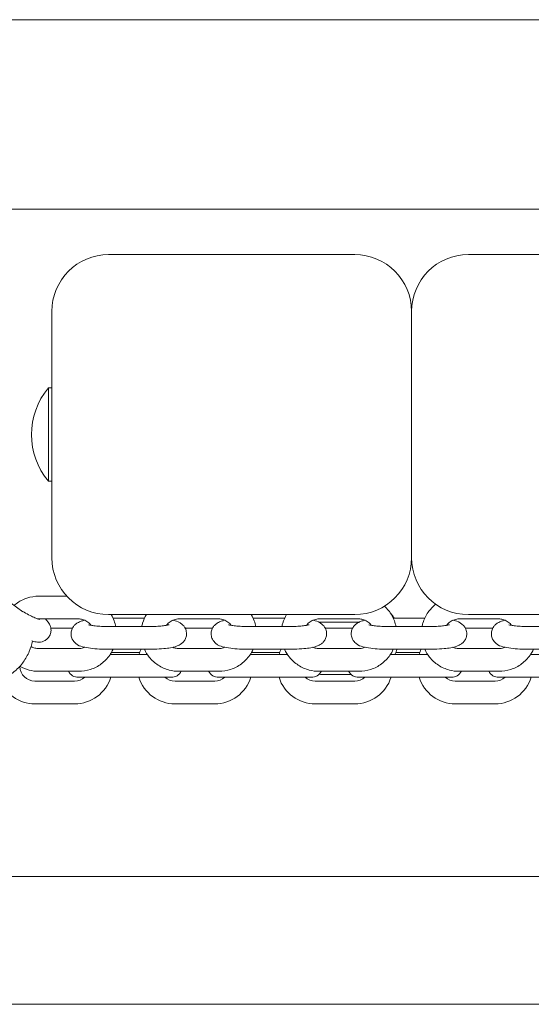
# Model space of a CAD drawing. Units: millimetres. Extents: x 144 to 17944, y 127 to 27207.
# Drawn here: x 10224 to 10359, y 19389 to 19648 of the extents above; entities that cross this region are included whole.
import ezdxf

# ---------------------------------------------------------------- set-up
doc = ezdxf.new("R2010")
doc.units = ezdxf.units.MM
doc.layers.add('Widoczne (ISO)', color=7, linetype='Continuous', lineweight=15)

msp = doc.modelspace()

# ---------------------------------------------------------------- linework, layer by layer
at = {"layer": 'Widoczne (ISO)'}
for p, q in [((10692.767, 19648.496), (9962.662, 19648.496)), ((9966.607, 19598.496), (10688.822, 19598.496)), ((10312.714, 19586.496), (10247.714, 19586.496)), ((10407.714, 19586.496), (10342.714, 19586.496)), ((10232.714, 19571.496), (10232.714, 19506.496)), ((10327.714, 19506.496), (10327.714, 19571.496)), ((10327.714, 19571.496), (10327.714, 19506.496)), ((10231.812, 19526.671), (10231.812, 19551.321)), ((10231.812, 19551.321), (10232.714, 19551.321)), ((10231.812, 19526.671), (10232.714, 19526.671)), ((10225.101, 19492.255), (10220.019, 19495.933)), ((10236.668, 19496.348), (10229.286, 19496.348)), ((10247.714, 19491.496), (10312.714, 19491.496)), ((10342.714, 19491.496), (10407.714, 19491.496)), ((10239.786, 19490.348), (10229.286, 19490.348)), ((10248.89, 19490.536), (10257.182, 19490.536)), ((10276.786, 19490.348), (10266.286, 19490.348)), ((10285.89, 19490.536), (10294.182, 19490.536)), ((10313.786, 19490.348), (10303.286, 19490.348)), ((10313.949, 19489.535), (10303.964, 19489.535)), ((10322.89, 19490.536), (10331.182, 19490.536)), ((10350.786, 19490.348), (10340.286, 19490.348)), ((10238.163, 19487.938), (10232.456, 19487.938)), ((10258.286, 19488.334), (10247.786, 19488.334)), ((10275.163, 19487.938), (10267.909, 19487.938)), ((10295.286, 19488.334), (10284.786, 19488.334)), ((10312.163, 19487.938), (10304.909, 19487.938)), ((10332.286, 19488.334), (10321.786, 19488.334)), ((10349.163, 19487.938), (10341.909, 19487.938)), ((10369.286, 19488.334), (10358.786, 19488.334)), ((10229.286, 19482.522), (10239.786, 19482.522)), ((10258.286, 19482.334), (10247.786, 19482.334)), ((10248.472, 19481.521), (10255.911, 19481.521)), ((10266.286, 19482.522), (10276.786, 19482.522)), ((10295.286, 19482.334), (10284.786, 19482.334)), ((10285.472, 19481.521), (10292.911, 19481.521)), ((10303.286, 19482.522), (10313.786, 19482.522)), ((10332.286, 19482.334), (10321.786, 19482.334)), ((10323.569, 19481.521), (10329.911, 19481.521)), ((10340.286, 19482.522), (10350.786, 19482.522)), ((10369.286, 19482.334), (10358.786, 19482.334)), ((10257.247, 19480.938), (10248.108, 19480.938)), ((10257.965, 19480.938), (10257.247, 19480.938)), ((10294.247, 19480.938), (10285.108, 19480.938)), ((10294.965, 19480.938), (10294.247, 19480.938)), ((10331.247, 19480.938), (10322.108, 19480.938)), ((10331.965, 19480.938), (10331.247, 19480.938)), ((10368.247, 19480.938), (10359.108, 19480.938)), ((10229.286, 19476.522), (10239.786, 19476.522)), ((10266.286, 19476.522), (10276.786, 19476.522)), ((10303.286, 19476.522), (10313.786, 19476.522)), ((10340.286, 19476.522), (10350.786, 19476.522)), ((10228.247, 19473.938), (10238.747, 19473.938)), ((10239.747, 19474.938), (10246.747, 19474.938)), ((10257.247, 19474.938), (10246.747, 19474.938)), ((10257.247, 19474.938), (10264.247, 19474.938)), ((10265.247, 19473.938), (10275.747, 19473.938)), ((10276.747, 19474.938), (10283.747, 19474.938)), ((10294.247, 19474.938), (10283.747, 19474.938)), ((10294.247, 19474.938), (10301.247, 19474.938)), ((10302.247, 19473.938), (10312.747, 19473.938)), ((10303.964, 19475.709), (10311.739, 19475.709)), ((10313.747, 19474.938), (10320.747, 19474.938)), ((10331.247, 19474.938), (10320.747, 19474.938)), ((10331.247, 19474.938), (10338.247, 19474.938)), ((10339.247, 19473.938), (10349.747, 19473.938)), ((10350.747, 19474.938), (10357.747, 19474.938)), ((10368.247, 19474.938), (10357.747, 19474.938)), ((10228.247, 19467.938), (10238.747, 19467.938)), ((10265.247, 19467.938), (10275.747, 19467.938)), ((10302.247, 19467.938), (10312.747, 19467.938)), ((10339.247, 19467.938), (10349.747, 19467.938)), ((9962.764, 19422.346), (10692.664, 19422.346)), ((9962.764, 19388.646), (10692.664, 19388.646))]:
    msp.add_line(p, q, dxfattribs=at)
for centre, radius, start, end in [((10247.714, 19571.496), 15, 90, 180), ((10312.714, 19571.496), 15, 0, 90), ((10342.714, 19571.496), 15, 90, 180), ((10246.534, 19538.996), 19.2, 140.06433, 219.93567), ((10247.714, 19506.496), 15, 180, 270), ((10312.714, 19506.496), 15, 270, 0), ((10342.714, 19506.496), 15, 180, 270), ((10238.747, 19477.938), 10, 17.4576, 18.55093), ((10265.247, 19477.938), 10, 153.92322, 162.5424), ((10275.747, 19477.938), 10, 17.4576, 18.55093), ((10302.247, 19477.938), 10, 153.92322, 162.5424), ((10312.747, 19477.938), 10, 17.4576, 18.55093), ((10339.247, 19477.938), 10, 153.92322, 162.5424), ((10349.747, 19477.938), 10, 17.4576, 18.55093), ((10228.247, 19477.938), 4, 181.76504, 270), ((10239.747, 19477.938), 3, 208.15701, 270), ((10264.247, 19477.938), 3, 270, 331.84299), ((10276.747, 19477.938), 3, 208.15701, 270), ((10301.247, 19477.938), 3, 270, 331.84299), ((10313.747, 19477.938), 3, 208.15701, 270), ((10338.247, 19477.938), 3, 270, 331.84299), ((10350.747, 19477.938), 3, 208.15701, 270), ((10228.247, 19477.938), 10, 199.91545, 270), ((10238.747, 19477.938), 10, 270, 342.5424), ((10238.747, 19477.938), 4, 270, 311.40962), ((10265.247, 19477.938), 10, 197.4576, 270), ((10265.247, 19477.938), 4, 228.59038, 270), ((10275.747, 19477.938), 10, 270, 342.5424), ((10275.747, 19477.938), 4, 270, 311.40962), ((10302.247, 19477.938), 10, 197.4576, 270), ((10302.247, 19477.938), 4, 228.59038, 270), ((10312.747, 19477.938), 10, 270, 342.5424), ((10312.747, 19477.938), 4, 270, 311.40962), ((10339.247, 19477.938), 10, 197.4576, 270), ((10339.247, 19477.938), 4, 228.59038, 270), ((10349.747, 19477.938), 10, 270, 342.5424), ((10349.747, 19477.938), 4, 270, 311.40962)]:
    msp.add_arc(centre, radius, start, end, dxfattribs=at)
for points, knots in [([(10229.286, 19496.348), (10228.217, 19496.348), (10227.148, 19496.176), (10225.118, 19495.508), (10224.157, 19495.011), (10223.116, 19494.239), (10222.936, 19494.096), (10222.762, 19493.948)], [0, 0, 0, 0, 0.32202458, 0.32202458, 0.64365633, 0.64365633, 0.71262444, 0.71262444, 0.71262444, 0.71262444]), ([(10334.095, 19494.219), (10333.324, 19493.617), (10332.643, 19492.9), (10331.471, 19491.233), (10331.003, 19490.268), (10330.608, 19488.95), (10330.533, 19488.643), (10330.472, 19488.334)], [0.66945076, 0.66945076, 0.66945076, 0.66945076, 0.96425205, 0.96425205, 1.2835609, 1.2835609, 1.37878914, 1.37878914, 1.37878914, 1.37878914]), ([(10229.469, 19490.209), (10229.469, 19490.209), (10229.44, 19490.216), (10229.313, 19490.251), (10229.188, 19490.29), (10228.82, 19490.423), (10228.549, 19490.531), (10227.866, 19490.829), (10227.435, 19491.031), (10226.468, 19491.515), (10225.926, 19491.801), (10225.272, 19492.165), (10225.168, 19492.223), (10225.064, 19492.281)], [5.1673164, 5.1673164, 5.1673164, 5.1673164, 5.2690028, 5.2690028, 5.427922, 5.427922, 5.64669, 5.64669, 5.9130301, 5.9130301, 6.2041763, 6.2041763, 6.25877, 6.25877, 6.25877, 6.25877]), ([(10249.601, 19488.334), (10249.501, 19488.844), (10249.359, 19489.347), (10248.967, 19490.412), (10248.701, 19490.969), (10248.385, 19491.496)], [4.90439617, 4.90439617, 4.90439617, 4.90439617, 5.06138639, 5.06138639, 5.24655403, 5.24655403, 5.24655403, 5.24655403]), ([(10257.688, 19491.496), (10257.267, 19490.793), (10256.934, 19490.038), (10256.608, 19488.95), (10256.533, 19488.643), (10256.472, 19488.334)], [1.03663128, 1.03663128, 1.03663128, 1.03663128, 1.2835609, 1.2835609, 1.37878914, 1.37878914, 1.37878914, 1.37878914]), ([(10286.601, 19488.334), (10286.501, 19488.844), (10286.359, 19489.347), (10285.967, 19490.412), (10285.701, 19490.969), (10285.385, 19491.496)], [4.90439617, 4.90439617, 4.90439617, 4.90439617, 5.06138639, 5.06138639, 5.24655403, 5.24655403, 5.24655403, 5.24655403]), ([(10294.688, 19491.496), (10294.267, 19490.793), (10293.934, 19490.038), (10293.608, 19488.95), (10293.533, 19488.643), (10293.472, 19488.334)], [1.03663128, 1.03663128, 1.03663128, 1.03663128, 1.2835609, 1.2835609, 1.37878914, 1.37878914, 1.37878914, 1.37878914]), ([(10323.601, 19488.334), (10323.501, 19488.844), (10323.359, 19489.347), (10322.814, 19490.827), (10322.288, 19491.759), (10321.306, 19492.989), (10320.952, 19493.368), (10320.57, 19493.718)], [4.90439617, 4.90439617, 4.90439617, 4.90439617, 5.06138639, 5.06138639, 5.37982594, 5.37982594, 5.53572249, 5.53572249, 5.53572249, 5.53572249]), ([(10323.149, 19490.536), (10322.9, 19490.969), (10322.618, 19491.382), (10322.153, 19491.965), (10321.991, 19492.153), (10321.823, 19492.334)], [5.22948193, 5.22948193, 5.22948193, 5.22948193, 5.37982954, 5.37982954, 5.45438719, 5.45438719, 5.45438719, 5.45438719]), ([(10231.016, 19490.348), (10231.22, 19490.152), (10231.412, 19489.953), (10231.825, 19489.447), (10232.063, 19489.162), (10232.4, 19488.26), (10232.514, 19487.864), (10232.491, 19486.973), (10232.421, 19486.568), (10232.117, 19485.849), (10231.919, 19485.54), (10231.456, 19485.029), (10231.196, 19484.83), (10230.655, 19484.511), (10230.382, 19484.412), (10229.833, 19484.264), (10229.581, 19484.239), (10229.037, 19484.218), (10228.788, 19484.245), (10228.127, 19484.344), (10227.773, 19484.444), (10227.401, 19484.564)], [4.2775647, 4.2775647, 4.2775647, 4.2775647, 4.4424929, 4.4424929, 4.6262366, 4.6262366, 4.716964, 4.716964, 4.7741702, 4.7741702, 4.8204221, 4.8204221, 4.8677854, 4.8677854, 4.9252719, 4.9252719, 5.0021912, 5.0021912, 5.1198435, 5.1198435, 5.3463906, 5.3463906, 5.3463906, 5.3463906]), ([(10247.786, 19482.334), (10246.937, 19482.334), (10246.088, 19482.356), (10244.452, 19482.448), (10243.668, 19482.517), (10242.16, 19482.712), (10241.464, 19482.836), (10240.258, 19483.185), (10239.755, 19483.274), (10238.698, 19484.171), (10238.384, 19484.488), (10237.966, 19485.324), (10237.838, 19485.722), (10237.767, 19486.507), (10237.799, 19486.878), (10237.969, 19487.556), (10238.108, 19487.857), (10238.441, 19488.404), (10238.639, 19488.625), (10239.072, 19489.033), (10239.296, 19489.183), (10239.85, 19489.51), (10240.144, 19489.626), (10240.766, 19489.841), (10241.09, 19489.926), (10241.431, 19490.002)], [3.1415927, 3.1415927, 3.1415927, 3.1415927, 3.482583, 3.482583, 3.8303275, 3.8303275, 4.2149097, 4.2149097, 4.529069, 4.529069, 4.633805, 4.633805, 4.6982509, 4.6982509, 4.7518634, 4.7518634, 4.808067, 4.808067, 4.8774057, 4.8774057, 4.9729345, 4.9729345, 5.1391957, 5.1391957, 5.3300105, 5.3300105, 5.3300105, 5.3300105]), ([(10243.079, 19488.657), (10243.027, 19488.73), (10242.973, 19488.801), (10242.651, 19489.198), (10242.329, 19489.484), (10241.613, 19489.94), (10241.22, 19490.111), (10240.476, 19490.304), (10240.131, 19490.348), (10239.786, 19490.348)], [5.32085944, 5.32085944, 5.32085944, 5.32085944, 5.3889089, 5.3889089, 5.71044476, 5.71044476, 6.02700016, 6.02700016, 6.28318531, 6.28318531, 6.28318531, 6.28318531]), ([(10247.786, 19488.334), (10247.136, 19488.334), (10246.486, 19488.349), (10245.265, 19488.408), (10244.693, 19488.452), (10243.719, 19488.555), (10243.307, 19488.614), (10242.728, 19488.722), (10242.529, 19488.772), (10242.403, 19488.811), (10242.384, 19488.818), (10242.384, 19488.818)], [3.1415927, 3.1415927, 3.1415927, 3.1415927, 3.440497, 3.440497, 3.7346714, 3.7346714, 4.0102651, 4.0102651, 4.2390355, 4.2390355, 4.3224635, 4.3224635, 4.3224635, 4.3224635]), ([(10264.642, 19490.002), (10264.857, 19489.954), (10265.065, 19489.902), (10265.815, 19489.685), (10266.317, 19489.596), (10267.375, 19488.699), (10267.689, 19488.381), (10268.107, 19487.546), (10268.235, 19487.147), (10268.306, 19486.363), (10268.274, 19485.992), (10268.104, 19485.314), (10267.965, 19485.012), (10267.631, 19484.465), (10267.433, 19484.245), (10267.001, 19483.837), (10266.777, 19483.687), (10266.223, 19483.36), (10265.929, 19483.244), (10264.625, 19482.793), (10263.584, 19482.643), (10261.508, 19482.438), (10260.643, 19482.384), (10259.267, 19482.341), (10258.777, 19482.334), (10258.286, 19482.334)], [0.9531748, 0.9531748, 0.9531748, 0.9531748, 1.0733171, 1.0733171, 1.3874763, 1.3874763, 1.4922123, 1.4922123, 1.5566582, 1.5566582, 1.6102707, 1.6102707, 1.6664743, 1.6664743, 1.7358131, 1.7358131, 1.8313418, 1.8313418, 1.9976031, 1.9976031, 2.5804518, 2.5804518, 2.944685, 2.944685, 3.1415927, 3.1415927, 3.1415927, 3.1415927]), ([(10263.688, 19488.818), (10263.688, 19488.818), (10263.662, 19488.808), (10263.545, 19488.774), (10263.425, 19488.743), (10263.061, 19488.666), (10262.787, 19488.619), (10262.082, 19488.523), (10261.628, 19488.475), (10260.588, 19488.395), (10259.992, 19488.364), (10259.019, 19488.338), (10258.653, 19488.334), (10258.286, 19488.334)], [1.9607218, 1.9607218, 1.9607218, 1.9607218, 2.0585497, 2.0585497, 2.2141759, 2.2141759, 2.4264341, 2.4264341, 2.686457, 2.686457, 2.9732392, 2.9732392, 3.1415927, 3.1415927, 3.1415927, 3.1415927]), ([(10266.286, 19490.348), (10265.866, 19490.348), (10265.446, 19490.282), (10264.646, 19490.027), (10264.267, 19489.837), (10263.586, 19489.351), (10263.284, 19489.053), (10263.023, 19488.698), (10263.009, 19488.677), (10262.994, 19488.657)], [0, 0, 0, 0, 0.31233815, 0.31233815, 0.62598946, 0.62598946, 0.94329683, 0.94329683, 0.96232587, 0.96232587, 0.96232587, 0.96232587]), ([(10284.786, 19482.334), (10283.937, 19482.334), (10283.088, 19482.356), (10281.452, 19482.448), (10280.668, 19482.517), (10279.16, 19482.712), (10278.464, 19482.836), (10277.258, 19483.185), (10276.755, 19483.274), (10275.698, 19484.171), (10275.384, 19484.488), (10274.966, 19485.324), (10274.838, 19485.722), (10274.767, 19486.507), (10274.799, 19486.878), (10274.969, 19487.556), (10275.108, 19487.857), (10275.441, 19488.404), (10275.639, 19488.625), (10276.072, 19489.033), (10276.296, 19489.183), (10276.85, 19489.51), (10277.144, 19489.626), (10277.766, 19489.841), (10278.09, 19489.926), (10278.431, 19490.002)], [3.1415927, 3.1415927, 3.1415927, 3.1415927, 3.482583, 3.482583, 3.8303275, 3.8303275, 4.2149097, 4.2149097, 4.529069, 4.529069, 4.633805, 4.633805, 4.6982509, 4.6982509, 4.7518634, 4.7518634, 4.808067, 4.808067, 4.8774057, 4.8774057, 4.9729345, 4.9729345, 5.1391957, 5.1391957, 5.3300105, 5.3300105, 5.3300105, 5.3300105]), ([(10280.079, 19488.657), (10280.027, 19488.73), (10279.973, 19488.801), (10279.651, 19489.198), (10279.329, 19489.484), (10278.613, 19489.94), (10278.22, 19490.111), (10277.476, 19490.304), (10277.131, 19490.348), (10276.786, 19490.348)], [5.32085944, 5.32085944, 5.32085944, 5.32085944, 5.3889089, 5.3889089, 5.71044476, 5.71044476, 6.02700016, 6.02700016, 6.28318531, 6.28318531, 6.28318531, 6.28318531]), ([(10284.786, 19488.334), (10284.136, 19488.334), (10283.486, 19488.349), (10282.265, 19488.408), (10281.693, 19488.452), (10280.719, 19488.555), (10280.307, 19488.614), (10279.728, 19488.722), (10279.529, 19488.772), (10279.403, 19488.811), (10279.384, 19488.818), (10279.384, 19488.818)], [3.1415927, 3.1415927, 3.1415927, 3.1415927, 3.440497, 3.440497, 3.7346714, 3.7346714, 4.0102651, 4.0102651, 4.2390355, 4.2390355, 4.3224635, 4.3224635, 4.3224635, 4.3224635]), ([(10301.642, 19490.002), (10301.857, 19489.954), (10302.065, 19489.902), (10302.815, 19489.685), (10303.317, 19489.596), (10304.375, 19488.699), (10304.689, 19488.381), (10305.107, 19487.546), (10305.235, 19487.147), (10305.306, 19486.363), (10305.274, 19485.992), (10305.104, 19485.314), (10304.965, 19485.012), (10304.631, 19484.465), (10304.433, 19484.245), (10304.001, 19483.837), (10303.777, 19483.687), (10303.223, 19483.36), (10302.929, 19483.244), (10301.625, 19482.793), (10300.584, 19482.643), (10298.508, 19482.438), (10297.643, 19482.384), (10296.267, 19482.341), (10295.777, 19482.334), (10295.286, 19482.334)], [0.9531748, 0.9531748, 0.9531748, 0.9531748, 1.0733171, 1.0733171, 1.3874763, 1.3874763, 1.4922123, 1.4922123, 1.5566582, 1.5566582, 1.6102707, 1.6102707, 1.6664743, 1.6664743, 1.7358131, 1.7358131, 1.8313418, 1.8313418, 1.9976031, 1.9976031, 2.5804518, 2.5804518, 2.944685, 2.944685, 3.1415927, 3.1415927, 3.1415927, 3.1415927]), ([(10300.688, 19488.818), (10300.688, 19488.818), (10300.662, 19488.808), (10300.545, 19488.774), (10300.425, 19488.743), (10300.061, 19488.666), (10299.787, 19488.619), (10299.082, 19488.523), (10298.628, 19488.475), (10297.588, 19488.395), (10296.992, 19488.364), (10296.019, 19488.338), (10295.653, 19488.334), (10295.286, 19488.334)], [1.9607218, 1.9607218, 1.9607218, 1.9607218, 2.0585497, 2.0585497, 2.2141759, 2.2141759, 2.4264341, 2.4264341, 2.686457, 2.686457, 2.9732392, 2.9732392, 3.1415927, 3.1415927, 3.1415927, 3.1415927]), ([(10303.286, 19490.348), (10302.866, 19490.348), (10302.446, 19490.282), (10301.646, 19490.027), (10301.267, 19489.837), (10300.586, 19489.351), (10300.284, 19489.053), (10300.023, 19488.698), (10300.009, 19488.677), (10299.994, 19488.657)], [0, 0, 0, 0, 0.31233815, 0.31233815, 0.62598946, 0.62598946, 0.94329683, 0.94329683, 0.96232587, 0.96232587, 0.96232587, 0.96232587]), ([(10321.786, 19482.334), (10320.937, 19482.334), (10320.088, 19482.356), (10318.452, 19482.448), (10317.668, 19482.517), (10316.16, 19482.712), (10315.464, 19482.836), (10314.258, 19483.185), (10313.755, 19483.274), (10312.698, 19484.171), (10312.384, 19484.488), (10311.966, 19485.324), (10311.838, 19485.722), (10311.767, 19486.507), (10311.799, 19486.878), (10311.969, 19487.556), (10312.108, 19487.857), (10312.441, 19488.404), (10312.639, 19488.625), (10313.072, 19489.033), (10313.296, 19489.183), (10313.85, 19489.51), (10314.144, 19489.626), (10314.766, 19489.841), (10315.09, 19489.926), (10315.431, 19490.002)], [3.1415927, 3.1415927, 3.1415927, 3.1415927, 3.482583, 3.482583, 3.8303275, 3.8303275, 4.2149097, 4.2149097, 4.529069, 4.529069, 4.633805, 4.633805, 4.6982509, 4.6982509, 4.7518634, 4.7518634, 4.808067, 4.808067, 4.8774057, 4.8774057, 4.9729345, 4.9729345, 5.1391957, 5.1391957, 5.3300105, 5.3300105, 5.3300105, 5.3300105]), ([(10317.079, 19488.657), (10317.027, 19488.73), (10316.973, 19488.801), (10316.651, 19489.198), (10316.329, 19489.484), (10315.613, 19489.94), (10315.22, 19490.111), (10314.476, 19490.304), (10314.131, 19490.348), (10313.786, 19490.348)], [5.32085944, 5.32085944, 5.32085944, 5.32085944, 5.3889089, 5.3889089, 5.71044476, 5.71044476, 6.02700016, 6.02700016, 6.28318531, 6.28318531, 6.28318531, 6.28318531]), ([(10321.786, 19488.334), (10321.136, 19488.334), (10320.486, 19488.349), (10319.265, 19488.408), (10318.693, 19488.452), (10317.719, 19488.555), (10317.307, 19488.614), (10316.728, 19488.722), (10316.529, 19488.772), (10316.403, 19488.811), (10316.384, 19488.818), (10316.384, 19488.818)], [3.1415927, 3.1415927, 3.1415927, 3.1415927, 3.440497, 3.440497, 3.7346714, 3.7346714, 4.0102651, 4.0102651, 4.2390355, 4.2390355, 4.3224635, 4.3224635, 4.3224635, 4.3224635]), ([(10338.642, 19490.002), (10338.857, 19489.954), (10339.065, 19489.902), (10339.815, 19489.685), (10340.317, 19489.596), (10341.375, 19488.699), (10341.689, 19488.381), (10342.107, 19487.546), (10342.235, 19487.147), (10342.306, 19486.363), (10342.274, 19485.992), (10342.104, 19485.314), (10341.965, 19485.012), (10341.631, 19484.465), (10341.433, 19484.245), (10341.001, 19483.837), (10340.777, 19483.687), (10340.223, 19483.36), (10339.929, 19483.244), (10338.625, 19482.793), (10337.584, 19482.643), (10335.508, 19482.438), (10334.643, 19482.384), (10333.267, 19482.341), (10332.777, 19482.334), (10332.286, 19482.334)], [0.9531748, 0.9531748, 0.9531748, 0.9531748, 1.0733171, 1.0733171, 1.3874763, 1.3874763, 1.4922123, 1.4922123, 1.5566582, 1.5566582, 1.6102707, 1.6102707, 1.6664743, 1.6664743, 1.7358131, 1.7358131, 1.8313418, 1.8313418, 1.9976031, 1.9976031, 2.5804518, 2.5804518, 2.944685, 2.944685, 3.1415927, 3.1415927, 3.1415927, 3.1415927]), ([(10337.688, 19488.818), (10337.688, 19488.818), (10337.662, 19488.808), (10337.545, 19488.774), (10337.425, 19488.743), (10337.061, 19488.666), (10336.787, 19488.619), (10336.082, 19488.523), (10335.628, 19488.475), (10334.588, 19488.395), (10333.992, 19488.364), (10333.019, 19488.338), (10332.653, 19488.334), (10332.286, 19488.334)], [1.9607218, 1.9607218, 1.9607218, 1.9607218, 2.0585497, 2.0585497, 2.2141759, 2.2141759, 2.4264341, 2.4264341, 2.686457, 2.686457, 2.9732392, 2.9732392, 3.1415927, 3.1415927, 3.1415927, 3.1415927]), ([(10340.286, 19490.348), (10339.866, 19490.348), (10339.446, 19490.282), (10338.646, 19490.027), (10338.267, 19489.837), (10337.586, 19489.351), (10337.284, 19489.053), (10337.023, 19488.698), (10337.009, 19488.677), (10336.994, 19488.657)], [0, 0, 0, 0, 0.31233815, 0.31233815, 0.62598946, 0.62598946, 0.94329683, 0.94329683, 0.96232587, 0.96232587, 0.96232587, 0.96232587]), ([(10358.786, 19482.334), (10357.937, 19482.334), (10357.088, 19482.356), (10355.452, 19482.448), (10354.668, 19482.517), (10353.16, 19482.712), (10352.464, 19482.836), (10351.258, 19483.185), (10350.755, 19483.274), (10349.698, 19484.171), (10349.384, 19484.488), (10348.966, 19485.324), (10348.838, 19485.722), (10348.767, 19486.507), (10348.799, 19486.878), (10348.969, 19487.556), (10349.108, 19487.857), (10349.441, 19488.404), (10349.639, 19488.625), (10350.072, 19489.033), (10350.296, 19489.183), (10350.85, 19489.51), (10351.144, 19489.626), (10351.766, 19489.841), (10352.09, 19489.926), (10352.431, 19490.002)], [3.1415927, 3.1415927, 3.1415927, 3.1415927, 3.482583, 3.482583, 3.8303275, 3.8303275, 4.2149097, 4.2149097, 4.529069, 4.529069, 4.633805, 4.633805, 4.6982509, 4.6982509, 4.7518634, 4.7518634, 4.808067, 4.808067, 4.8774057, 4.8774057, 4.9729345, 4.9729345, 5.1391957, 5.1391957, 5.3300105, 5.3300105, 5.3300105, 5.3300105]), ([(10354.079, 19488.657), (10354.027, 19488.73), (10353.973, 19488.801), (10353.651, 19489.198), (10353.329, 19489.484), (10352.613, 19489.94), (10352.22, 19490.111), (10351.476, 19490.304), (10351.131, 19490.348), (10350.786, 19490.348)], [5.32085944, 5.32085944, 5.32085944, 5.32085944, 5.3889089, 5.3889089, 5.71044476, 5.71044476, 6.02700016, 6.02700016, 6.28318531, 6.28318531, 6.28318531, 6.28318531]), ([(10358.786, 19488.334), (10358.136, 19488.334), (10357.486, 19488.349), (10356.265, 19488.408), (10355.693, 19488.452), (10354.719, 19488.555), (10354.307, 19488.614), (10353.728, 19488.722), (10353.529, 19488.772), (10353.403, 19488.811), (10353.384, 19488.818), (10353.384, 19488.818)], [3.1415927, 3.1415927, 3.1415927, 3.1415927, 3.440497, 3.440497, 3.7346714, 3.7346714, 4.0102651, 4.0102651, 4.2390355, 4.2390355, 4.3224635, 4.3224635, 4.3224635, 4.3224635]), ([(10267.977, 19487.938), (10267.961, 19487.953), (10267.946, 19487.967), (10267.899, 19488.012), (10267.867, 19488.041), (10267.836, 19488.068)], [1.729726295, 1.729726295, 1.729726295, 1.729726295, 1.735452409, 1.735452409, 1.747682443, 1.747682443, 1.747682443, 1.747682443]), ([(10304.977, 19487.938), (10304.961, 19487.953), (10304.946, 19487.967), (10304.899, 19488.012), (10304.867, 19488.041), (10304.836, 19488.068)], [1.729726295, 1.729726295, 1.729726295, 1.729726295, 1.735452409, 1.735452409, 1.747682443, 1.747682443, 1.747682443, 1.747682443]), ([(10341.977, 19487.938), (10341.961, 19487.953), (10341.946, 19487.967), (10341.899, 19488.012), (10341.867, 19488.041), (10341.836, 19488.068)], [1.729726295, 1.729726295, 1.729726295, 1.729726295, 1.735452409, 1.735452409, 1.747682443, 1.747682443, 1.747682443, 1.747682443]), ([(10214.227, 19475.493), (10214.793, 19475.083), (10215.442, 19474.781), (10216.806, 19474.427), (10217.518, 19474.382), (10219.022, 19474.516), (10219.803, 19474.737), (10221.427, 19475.443), (10222.251, 19475.977), (10223.814, 19477.291), (10224.543, 19478.087), (10225.807, 19479.831), (10226.344, 19480.777), (10227.145, 19482.652), (10227.43, 19483.572), (10227.604, 19484.501)], [0, 0, 0, 0, 0.2285172, 0.2285172, 0.4661887, 0.4661887, 0.7499254, 0.7499254, 1.095137, 1.095137, 1.4640124, 1.4640124, 1.8303094, 1.8303094, 2.1604308, 2.1604308, 2.1604308, 2.1604308]), ([(10227.247, 19483.069), (10227.563, 19482.885), (10227.907, 19482.744), (10228.597, 19482.566), (10228.942, 19482.522), (10229.286, 19482.522)], [2.61062712, 2.61062712, 2.61062712, 2.61062712, 2.88540751, 2.88540751, 3.14159265, 3.14159265, 3.14159265, 3.14159265]), ([(10239.786, 19482.522), (10240.207, 19482.522), (10240.627, 19482.588), (10241.164, 19482.759), (10241.299, 19482.81), (10241.431, 19482.868)], [3.14159265, 3.14159265, 3.14159265, 3.14159265, 3.45393081, 3.45393081, 3.56176036, 3.56176036, 3.56176036, 3.56176036]), ([(10239.786, 19476.522), (10240.856, 19476.522), (10241.925, 19476.694), (10243.955, 19477.362), (10244.915, 19477.859), (10246.628, 19479.128), (10247.381, 19479.899), (10248.339, 19481.262), (10248.64, 19481.786), (10248.89, 19482.334)], [3.1415927, 3.1415927, 3.1415927, 3.1415927, 3.4636172, 3.4636172, 3.785249, 3.785249, 4.1058447, 4.1058447, 4.2872536, 4.2872536, 4.2872536, 4.2872536]), ([(10257.182, 19482.334), (10257.517, 19481.603), (10257.942, 19480.913), (10259.105, 19479.456), (10259.9, 19478.734), (10261.681, 19477.573), (10262.666, 19477.134), (10264.54, 19476.636), (10265.413, 19476.522), (10266.286, 19476.522)], [1.9959317, 1.9959317, 1.9959317, 1.9959317, 2.2382333, 2.2382333, 2.5577826, 2.5577826, 2.8786048, 2.8786048, 3.1415927, 3.1415927, 3.1415927, 3.1415927]), ([(10264.642, 19482.868), (10264.843, 19482.78), (10265.051, 19482.707), (10265.597, 19482.566), (10265.942, 19482.522), (10266.286, 19482.522)], [2.72142494, 2.72142494, 2.72142494, 2.72142494, 2.88540751, 2.88540751, 3.14159265, 3.14159265, 3.14159265, 3.14159265]), ([(10276.786, 19482.522), (10277.207, 19482.522), (10277.627, 19482.588), (10278.164, 19482.759), (10278.299, 19482.81), (10278.431, 19482.868)], [3.14159265, 3.14159265, 3.14159265, 3.14159265, 3.45393081, 3.45393081, 3.56176036, 3.56176036, 3.56176036, 3.56176036]), ([(10276.786, 19476.522), (10277.856, 19476.522), (10278.925, 19476.694), (10280.955, 19477.362), (10281.915, 19477.859), (10283.628, 19479.128), (10284.381, 19479.899), (10285.339, 19481.262), (10285.64, 19481.786), (10285.89, 19482.334)], [3.1415927, 3.1415927, 3.1415927, 3.1415927, 3.4636172, 3.4636172, 3.785249, 3.785249, 4.1058447, 4.1058447, 4.2872536, 4.2872536, 4.2872536, 4.2872536]), ([(10294.182, 19482.334), (10294.517, 19481.603), (10294.942, 19480.913), (10296.105, 19479.456), (10296.9, 19478.734), (10298.681, 19477.573), (10299.666, 19477.134), (10301.54, 19476.636), (10302.413, 19476.522), (10303.286, 19476.522)], [1.9959317, 1.9959317, 1.9959317, 1.9959317, 2.2382333, 2.2382333, 2.5577826, 2.5577826, 2.8786048, 2.8786048, 3.1415927, 3.1415927, 3.1415927, 3.1415927]), ([(10301.642, 19482.868), (10301.843, 19482.78), (10302.051, 19482.707), (10302.597, 19482.566), (10302.942, 19482.522), (10303.286, 19482.522)], [2.72142494, 2.72142494, 2.72142494, 2.72142494, 2.88540751, 2.88540751, 3.14159265, 3.14159265, 3.14159265, 3.14159265]), ([(10313.786, 19482.522), (10314.207, 19482.522), (10314.627, 19482.588), (10315.164, 19482.759), (10315.299, 19482.81), (10315.431, 19482.868)], [3.14159265, 3.14159265, 3.14159265, 3.14159265, 3.45393081, 3.45393081, 3.56176036, 3.56176036, 3.56176036, 3.56176036]), ([(10313.786, 19476.522), (10314.856, 19476.522), (10315.925, 19476.694), (10317.955, 19477.362), (10318.915, 19477.859), (10320.628, 19479.128), (10321.381, 19479.899), (10322.339, 19481.262), (10322.64, 19481.786), (10322.89, 19482.334)], [3.1415927, 3.1415927, 3.1415927, 3.1415927, 3.4636172, 3.4636172, 3.785249, 3.785249, 4.1058447, 4.1058447, 4.2872536, 4.2872536, 4.2872536, 4.2872536]), ([(10331.182, 19482.334), (10331.517, 19481.603), (10331.942, 19480.913), (10333.105, 19479.456), (10333.9, 19478.734), (10335.681, 19477.573), (10336.666, 19477.134), (10338.54, 19476.636), (10339.413, 19476.522), (10340.286, 19476.522)], [1.9959317, 1.9959317, 1.9959317, 1.9959317, 2.2382333, 2.2382333, 2.5577826, 2.5577826, 2.8786048, 2.8786048, 3.1415927, 3.1415927, 3.1415927, 3.1415927]), ([(10338.642, 19482.868), (10338.843, 19482.78), (10339.051, 19482.707), (10339.597, 19482.566), (10339.942, 19482.522), (10340.286, 19482.522)], [2.72142494, 2.72142494, 2.72142494, 2.72142494, 2.88540751, 2.88540751, 3.14159265, 3.14159265, 3.14159265, 3.14159265]), ([(10350.786, 19482.522), (10351.207, 19482.522), (10351.627, 19482.588), (10352.164, 19482.759), (10352.299, 19482.81), (10352.431, 19482.868)], [3.14159265, 3.14159265, 3.14159265, 3.14159265, 3.45393081, 3.45393081, 3.56176036, 3.56176036, 3.56176036, 3.56176036]), ([(10350.786, 19476.522), (10351.856, 19476.522), (10352.925, 19476.694), (10354.955, 19477.362), (10355.915, 19477.859), (10357.628, 19479.128), (10358.381, 19479.899), (10359.339, 19481.262), (10359.64, 19481.786), (10359.89, 19482.334)], [3.1415927, 3.1415927, 3.1415927, 3.1415927, 3.4636172, 3.4636172, 3.785249, 3.785249, 4.1058447, 4.1058447, 4.2872536, 4.2872536, 4.2872536, 4.2872536]), ([(10224.283, 19477.852), (10225.039, 19477.419), (10225.853, 19477.085), (10227.54, 19476.636), (10228.413, 19476.522), (10229.286, 19476.522)], [2.61591919, 2.61591919, 2.61591919, 2.61591919, 2.87860476, 2.87860476, 3.14159265, 3.14159265, 3.14159265, 3.14159265])]:
    msp.add_open_spline(points, degree=3, knots=knots, dxfattribs=at)
for points in [[(10229.286, 19490.348), (10229.207, 19490.348), (10229.128, 19490.345), (10229.048, 19490.341)], [(10303.964, 19489.535), (10303.727, 19489.535), (10303.49, 19489.514), (10303.256, 19489.473)], [(10323.278, 19480.938), (10323.52, 19481.386), (10323.728, 19481.853), (10323.898, 19482.334)], [(10303.28, 19475.732), (10303.508, 19475.716), (10303.736, 19475.709), (10303.964, 19475.709)]]:
    msp.add_open_spline(points, degree=3, dxfattribs=at)

doc.saveas('drawing.dxf')
